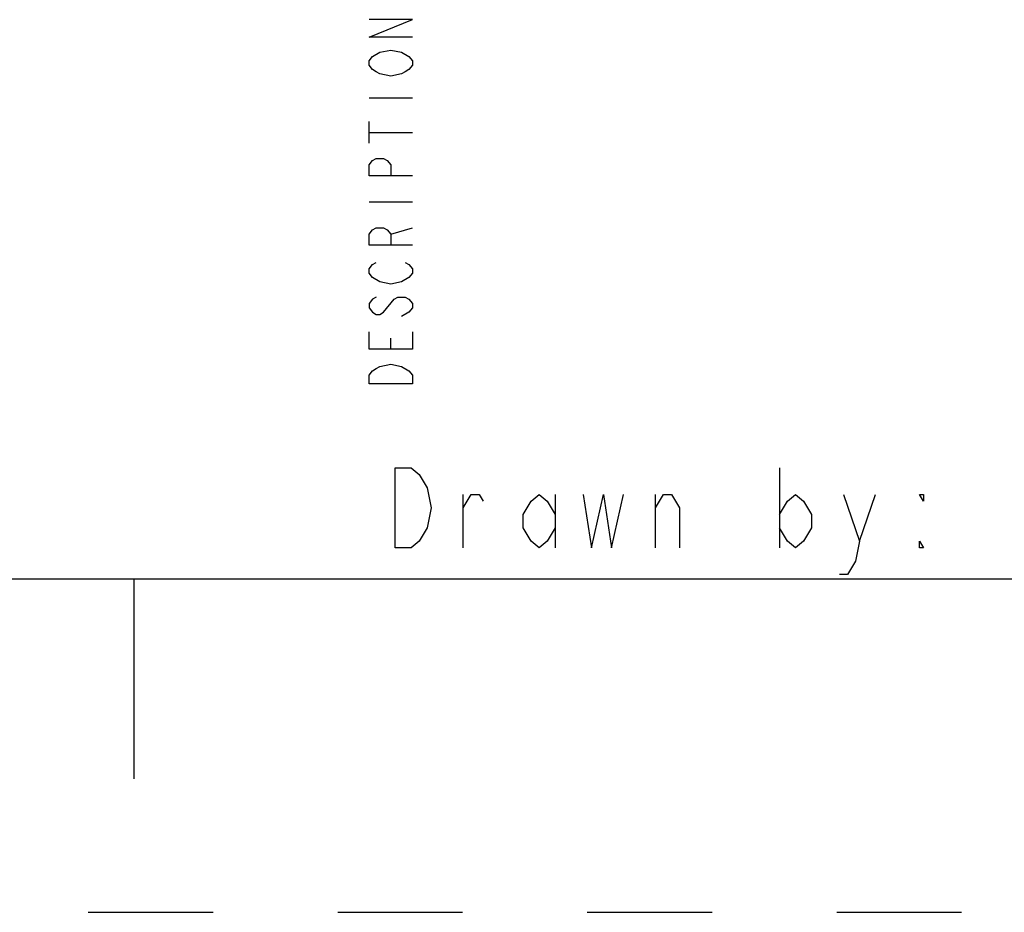
# Model space of a CAD drawing. Units: inches. Extents: x 0 to 34, y 0 to 22.
# Drawn here: x 25.3 to 26.8, y 0 to 1.3 of the extents above; entities that cross this region are included whole.
import ezdxf

# ---------------------------------------------------------------- set-up
doc = ezdxf.new("R2010")
doc.units = ezdxf.units.IN
doc.header["$LTSCALE"] = 1.87
doc.header["$MEASUREMENT"] = 0
doc.linetypes.add('HIDDEN', pattern=[0.2, 0.1, -0.1])
doc.layers.get('0').update_dxf_attribs({"linetype": 'CONTINUOUS'})
doc.layers.add('DEFAULT_2', color=8, linetype='HIDDEN')

msp = doc.modelspace()

# ---------------------------------------------------------------- linework, layer by layer
at = {"color": 2, "linetype": 'CONTINUOUS'}
for p, q in [((25.8528, 1.2215), (25.9178, 1.2215)), ((25.8528, 1.1532), (25.8528, 1.1857)), ((25.8528, 1.1695), (25.9178, 1.1695)), ((25.8528, 1.0655), (25.9178, 1.0655)), ((25.8853, 1.0167), (25.9178, 1.0265)), ((25.8745, 0.8997), (25.8907, 0.9192)), ((25.8853, 0.8445), (25.8853, 0.8607)), ((26.468, 0.6665), (26.468, 0.5465)), ((25.994, 0.5465), (25.994, 0.6265)), ((26.132, 0.6265), (26.132, 0.5465)), ((26.282, 0.5465), (26.282, 0.6265)), ((26.588, 0.5565), (26.612, 0.6265))]:
    msp.add_line(p, q, dxfattribs=at)
at = {"color": 7, "linetype": 'CONTINUOUS'}
for p, q in [((0.5, 0.5), (33.5, 0.5)), ((25.5, 0.5), (25.5, 0.2))]:
    msp.add_line(p, q, dxfattribs=at)
at = {"color": 2, "linetype": 'CONTINUOUS'}
for points in [[(25.9178, 1.3125), (25.8528, 1.3125), (25.9178, 1.3385), (25.8528, 1.3385)], [(25.8582, 1.2832), (25.8691, 1.2897), (25.8853, 1.293), (25.9016, 1.2897), (25.9124, 1.2832)], [(25.9124, 1.2832), (25.9178, 1.2767), (25.9178, 1.2702), (25.9124, 1.2637), (25.907, 1.2605), (25.9016, 1.2572), (25.8853, 1.254), (25.8691, 1.2572), (25.8636, 1.2605), (25.8582, 1.2637), (25.8528, 1.2702), (25.8528, 1.2767), (25.8582, 1.2832)], [(25.9178, 1.1045), (25.8528, 1.1045), (25.8528, 1.1207), (25.8582, 1.1272), (25.8636, 1.1305), (25.8745, 1.1305), (25.8799, 1.1272), (25.8853, 1.1207), (25.8853, 1.1045)], [(25.9178, 1.0005), (25.8528, 1.0005), (25.8528, 1.0167), (25.8582, 1.0232), (25.8636, 1.0265), (25.8745, 1.0265), (25.8799, 1.0232), (25.8853, 1.0167), (25.8853, 1.0005)], [(25.8691, 0.9452), (25.8582, 0.9517), (25.8528, 0.9582), (25.8528, 0.9647), (25.8582, 0.9712), (25.8636, 0.9745)], [(25.907, 0.9745), (25.9124, 0.9712), (25.9178, 0.9647), (25.9178, 0.9582), (25.9124, 0.9517), (25.9016, 0.9452)], [(25.9016, 0.9452), (25.8853, 0.942), (25.8691, 0.9452)], [(25.8636, 0.9225), (25.8582, 0.9192), (25.8528, 0.9127), (25.8528, 0.9062), (25.8582, 0.8997), (25.8636, 0.8965), (25.8691, 0.8965), (25.8745, 0.8997)], [(25.8907, 0.9192), (25.8961, 0.9225), (25.907, 0.9225), (25.9124, 0.9192), (25.9178, 0.9127), (25.9178, 0.9062), (25.9124, 0.8997), (25.9016, 0.8932)], [(25.9178, 0.8705), (25.9178, 0.8445), (25.8528, 0.8445), (25.8528, 0.8705)], [(25.8528, 0.7925), (25.8528, 0.8055), (25.8582, 0.812), (25.8636, 0.8152), (25.8691, 0.8185), (25.8853, 0.8217), (25.9016, 0.8185), (25.9124, 0.812)], [(25.9124, 0.812), (25.9178, 0.8055), (25.9178, 0.7925), (25.8528, 0.7925)], [(25.892, 0.6665), (25.916, 0.6665), (25.928, 0.6565), (25.934, 0.6465), (25.94, 0.6365), (25.946, 0.6065), (25.94, 0.5765), (25.934, 0.5665), (25.928, 0.5565), (25.916, 0.5465), (25.892, 0.5465), (25.892, 0.6665)], [(25.994, 0.6065), (26.006, 0.6265), (26.018, 0.6265), (26.024, 0.6165)], [(26.132, 0.5765), (26.12, 0.5565), (26.108, 0.5465), (26.096, 0.5565), (26.084, 0.5765), (26.084, 0.5965), (26.096, 0.6165), (26.108, 0.6265), (26.12, 0.6165), (26.132, 0.5965)], [(26.174, 0.6265), (26.186, 0.5465), (26.204, 0.6265), (26.216, 0.5465), (26.234, 0.6265)], [(26.282, 0.6065), (26.294, 0.6265), (26.306, 0.6265), (26.318, 0.6065), (26.318, 0.5465)], [(26.468, 0.5965), (26.48, 0.6165), (26.492, 0.6265), (26.504, 0.6165), (26.516, 0.5965), (26.516, 0.5765), (26.504, 0.5565), (26.492, 0.5465), (26.48, 0.5565), (26.468, 0.5765)], [(26.564, 0.6265), (26.588, 0.5565), (26.582, 0.5265), (26.57, 0.5065), (26.558, 0.5065)], [(26.684, 0.6265), (26.684, 0.6165), (26.678, 0.6265), (26.684, 0.6265)], [(26.684, 0.5465), (26.678, 0.5465), (26.678, 0.5565), (26.684, 0.5465)]]:
    msp.add_lwpolyline(points, dxfattribs=at)
at = {"layer": 'DEFAULT_2', "color": 8, "linetype": 'HIDDEN'}
msp.add_line((0, 0), (34, 0), dxfattribs=at)

doc.saveas('drawing.dxf')
